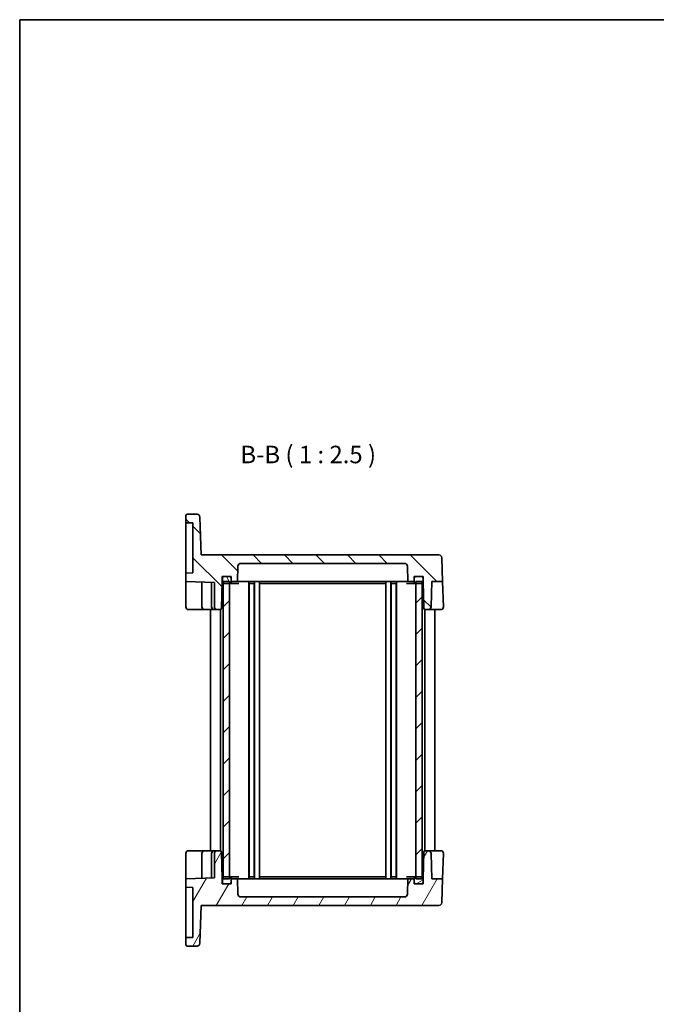
# Model space of a CAD drawing. Units: millimetres. Extents: x 29 to 3187, y 16 to 718.
# Drawn here: x 821 to 1048, y 367 to 718 of the extents above; entities that cross this region are included whole.
import ezdxf

# ---------------------------------------------------------------- set-up
doc = ezdxf.new("R2010")
doc.units = ezdxf.units.MM
doc.header["$LTSCALE"] = 2
for name, color, linetype, lineweight in [('Border (ISO)', 7, 'Continuous', 35), ('Hatch (ISO)', 1, 'Continuous', 18), ('Symbol (ISO)', 7, 'Continuous', 18), ('Visible (ISO)', 7, 'Continuous', 35)]:
    doc.layers.add(name, color=color, linetype=linetype, lineweight=lineweight)
doc.styles.add('Note Text (TK)', font='MS PGothic.ttf')

# ---------------------------------------------------------------- blocks, each defined once
blk = doc.blocks.new('図面枠 tk図枠')
at = {"layer": 'Border (ISO)'}
for q in [(405.5, 289), (14.5, 8)]:
    blk.add_line((14.5, 289), q, dxfattribs=at)

msp = doc.modelspace()

# ---------------------------------------------------------------- hatches: boundary and pattern name
at = {"layer": 'Hatch (ISO)'}
h = msp.add_hatch(dxfattribs=at)
h.set_pattern_fill('ANSI31', color=256, scale=63.5, angle=90.00021, style=0)
h.set_pattern_definition([(135.0002, (784.75, -4), (-5.61264, -5.61268), [])])
edge = h.paths.add_edge_path()
edge.add_line((893.2447, 518.0482), (893.2447, 519.8482))
edge.add_line((893.2447, 519.8482), (893.8447, 519.8482))
edge.add_line((893.8447, 519.8482), (895.9447, 519.8482))
edge.add_line((895.9447, 519.8482), (896.4447, 519.8482))
edge.add_line((896.4447, 519.8482), (896.4447, 519.3482))
edge.add_line((896.4447, 519.3482), (896.4447, 518.0482))
edge.add_line((896.4447, 518.0482), (898.7177, 518.0482))
edge.add_line((898.7177, 518.0482), (898.911, 523.5831))
edge.add_ellipse((899.9104, 523.5482), major_axis=(-0.9994, 0.0349), ratio=1, start_angle=272, end_angle=360, ccw=False)
edge.add_line((899.9104, 524.5482), (958.379, 524.5482))
edge.add_ellipse((958.379, 523.5482), major_axis=(0, 1), ratio=1, start_angle=272, end_angle=360, ccw=False)
edge.add_line((959.3784, 523.5831), (959.5717, 518.0482))
edge.add_line((959.5717, 518.0482), (961.8447, 518.0482))
edge.add_line((961.8447, 518.0482), (961.8447, 519.3482))
edge.add_line((961.8447, 519.3482), (961.8447, 519.8482))
edge.add_line((961.8447, 519.8482), (962.3447, 519.8482))
edge.add_line((962.3447, 519.8482), (964.4447, 519.8482))
edge.add_line((964.4447, 519.8482), (965.0447, 519.8482))
edge.add_line((965.0447, 519.8482), (965.0447, 518.0482))
edge.add_line((965.0447, 518.0482), (965.2107, 508.5395))
edge.add_ellipse((965.7106, 508.5482), major_axis=(-0.4999, -0.0087), ratio=1, start_angle=0, end_angle=89)
edge.add_line((965.7106, 508.0482), (966.829, 508.0482))
edge.add_ellipse((966.829, 509.0482), major_axis=(0, -1), ratio=1, start_angle=0, end_angle=88)
edge.add_line((967.8284, 509.0133), (968.1439, 518.0482))
edge.add_line((968.1439, 518.0482), (971.9455, 518.0482))
edge.add_line((971.9455, 518.0482), (971.6474, 526.5831))
edge.add_ellipse((970.648, 526.5482), major_axis=(0.9994, 0.0349), ratio=1, start_angle=0, end_angle=88)
edge.add_line((970.648, 527.5482), (885.7956, 527.5482))
edge.add_line((885.7956, 527.5482), (885.323, 541.0831))
edge.add_ellipse((884.3236, 541.0482), major_axis=(0.9994, 0.0349), ratio=1, start_angle=0, end_angle=88)
edge.add_line((884.3236, 542.0482), (880.7947, 542.0482))
edge.add_ellipse((880.7947, 541.5482), major_axis=(0, 0.5), ratio=1, start_angle=0, end_angle=90)
edge.add_line((880.2947, 541.5482), (880.2947, 539.0482))
edge.add_line((880.2947, 539.0482), (882.7947, 538.9609))
edge.add_line((882.7947, 538.9609), (882.7947, 521.1355))
edge.add_line((882.7947, 521.1355), (880.2947, 521.0482))
edge.add_line((880.2947, 521.0482), (880.2947, 518.0482))
edge.add_line((880.2947, 518.0482), (890.4947, 517.692))
edge.add_line((890.4947, 517.692), (890.4947, 509.0482))
edge.add_ellipse((891.4947, 509.0482), major_axis=(-1, 0), ratio=1, start_angle=0, end_angle=90)
edge.add_line((891.4947, 508.0482), (892.5788, 508.0482))
edge.add_ellipse((892.5788, 508.5482), major_axis=(0, -0.5), ratio=1, start_angle=0, end_angle=89)
edge.add_line((893.0787, 508.5395), (893.2447, 518.0482))
h = msp.add_hatch(dxfattribs=at)
h.set_pattern_fill('ANSI31', color=256, scale=63.5, angle=75.000175, style=0)
h.set_pattern_definition([(120.0002, (784.75, -4), (-6.87406, -3.96877), [])])
edge = h.paths.add_edge_path()
edge.add_ellipse((893.8447, 519.3482), major_axis=(0, 0.5), ratio=1, start_angle=0, end_angle=90)
edge.add_line((893.3447, 519.3482), (893.3447, 517.8482))
edge.add_ellipse((893.8447, 517.8482), major_axis=(-0.5, 0), ratio=1, start_angle=0, end_angle=66.421822)
edge.add_ellipse((893.8447, 517.8482), major_axis=(-0.2, -0.4583), ratio=1, start_angle=0, end_angle=23.578178)
edge.add_line((893.8447, 517.3482), (895.8947, 517.3482))
edge.add_line((895.8947, 517.3482), (895.9447, 517.3482))
edge.add_ellipse((895.9447, 517.8482), major_axis=(0, -0.5), ratio=1, start_angle=0, end_angle=90)
edge.add_line((896.4447, 517.8482), (896.4447, 518.0482))
edge.add_line((896.4447, 518.0482), (896.4447, 519.3482))
edge.add_ellipse((895.9447, 519.3482), major_axis=(0.5, 0), ratio=1, start_angle=0, end_angle=90)
edge.add_line((895.9447, 519.8482), (893.8447, 519.8482))
edge = h.paths.add_edge_path()
edge.add_ellipse((962.3447, 517.8482), major_axis=(-0.5, 0), ratio=1, start_angle=0, end_angle=90)
edge.add_line((962.3447, 517.3482), (962.3947, 517.3482))
edge.add_line((962.3947, 517.3482), (964.4447, 517.3482))
edge.add_ellipse((964.4447, 517.8482), major_axis=(0, -0.5), ratio=1, start_angle=0, end_angle=23.578178)
edge.add_ellipse((964.4447, 517.8482), major_axis=(0.2, -0.4583), ratio=1, start_angle=0, end_angle=66.421822)
edge.add_line((964.9447, 517.8482), (964.9447, 519.3482))
edge.add_ellipse((964.4447, 519.3482), major_axis=(0.5, 0), ratio=1, start_angle=0, end_angle=90)
edge.add_line((964.4447, 519.8482), (962.3447, 519.8482))
edge.add_ellipse((962.3447, 519.3482), major_axis=(0, 0.5), ratio=1, start_angle=0, end_angle=90)
edge.add_line((961.8447, 519.3482), (961.8447, 518.0482))
edge.add_line((961.8447, 518.0482), (961.8447, 517.8482))
h = msp.add_hatch(dxfattribs=at)
h.set_pattern_fill('ANSI31', color=256, scale=63.5, style=0)
h.set_pattern_definition([(45, (784.75, -4), (-5.61266, 5.61266), [])])
h.paths.add_polyline_path([(964.6447, 518.0482), (962.3947, 518.0482), (962.3947, 517.3482), (962.3947, 412.7482), (962.3947, 412.0482), (964.6447, 412.0482), (964.6447, 412.7064), (964.6447, 517.3899)])
h.paths.add_polyline_path([(895.8947, 518.0482), (893.6447, 518.0482), (893.6447, 517.3899), (893.6447, 412.7064), (893.6447, 412.0482), (895.8947, 412.0482), (895.8947, 412.7482), (895.8947, 517.3482)])
h = msp.add_hatch(dxfattribs=at)
h.set_pattern_fill('ANSI31', color=256, scale=63.5, angle=14.999978, style=0)
h.set_pattern_definition([(60, (784.75, -4), (-6.87408, 3.96875), [])])
edge = h.paths.add_edge_path()
edge.add_line((893.2447, 410.2482), (893.2447, 412.0482))
edge.add_line((893.2447, 412.0482), (893.0787, 421.5569))
edge.add_ellipse((892.5788, 421.5482), major_axis=(0.4999, 0.0087), ratio=1, start_angle=0, end_angle=89)
edge.add_line((892.5788, 422.0482), (891.4947, 422.0482))
edge.add_ellipse((891.4947, 421.0482), major_axis=(0, 1), ratio=1, start_angle=0, end_angle=90)
edge.add_line((890.4947, 421.0482), (890.4947, 412.4044))
edge.add_line((890.4947, 412.4044), (880.2947, 412.0482))
edge.add_line((880.2947, 412.0482), (880.2947, 409.0482))
edge.add_line((880.2947, 409.0482), (882.7947, 408.9609))
edge.add_line((882.7947, 408.9609), (882.7947, 391.1355))
edge.add_line((882.7947, 391.1355), (880.2947, 391.0482))
edge.add_line((880.2947, 391.0482), (880.2947, 388.5482))
edge.add_ellipse((880.7947, 388.5482), major_axis=(-0.5, 0), ratio=1, start_angle=0, end_angle=90)
edge.add_line((880.7947, 388.0482), (884.3236, 388.0482))
edge.add_ellipse((884.3236, 389.0482), major_axis=(0, -1), ratio=1, start_angle=0, end_angle=88)
edge.add_line((885.323, 389.0133), (885.7956, 402.5482))
edge.add_line((885.7956, 402.5482), (970.648, 402.5482))
edge.add_ellipse((970.648, 403.5482), major_axis=(0, -1), ratio=1, start_angle=0, end_angle=88)
edge.add_line((971.6474, 403.5133), (971.9455, 412.0482))
edge.add_line((971.9455, 412.0482), (968.1439, 412.0482))
edge.add_line((968.1439, 412.0482), (967.8284, 421.0831))
edge.add_ellipse((966.829, 421.0482), major_axis=(0.9994, 0.0349), ratio=1, start_angle=0, end_angle=88)
edge.add_line((966.829, 422.0482), (965.7106, 422.0482))
edge.add_ellipse((965.7106, 421.5482), major_axis=(0, 0.5), ratio=1, start_angle=0, end_angle=89)
edge.add_line((965.2107, 421.5569), (965.0447, 412.0482))
edge.add_line((965.0447, 412.0482), (965.0447, 410.2482))
edge.add_line((965.0447, 410.2482), (964.4447, 410.2482))
edge.add_line((964.4447, 410.2482), (962.3447, 410.2482))
edge.add_line((962.3447, 410.2482), (961.8447, 410.2482))
edge.add_line((961.8447, 410.2482), (961.8447, 410.7482))
edge.add_line((961.8447, 410.7482), (961.8447, 412.0482))
edge.add_line((961.8447, 412.0482), (959.5717, 412.0482))
edge.add_line((959.5717, 412.0482), (959.3784, 406.5133))
edge.add_ellipse((958.379, 406.5482), major_axis=(0.9994, -0.0349), ratio=1, start_angle=272, end_angle=360, ccw=False)
edge.add_line((958.379, 405.5482), (899.9104, 405.5482))
edge.add_ellipse((899.9104, 406.5482), major_axis=(0, -1), ratio=1, start_angle=272, end_angle=360, ccw=False)
edge.add_line((898.911, 406.5133), (898.7177, 412.0482))
edge.add_line((898.7177, 412.0482), (896.4447, 412.0482))
edge.add_line((896.4447, 412.0482), (896.4447, 410.7482))
edge.add_line((896.4447, 410.7482), (896.4447, 410.2482))
edge.add_line((896.4447, 410.2482), (895.9447, 410.2482))
edge.add_line((895.9447, 410.2482), (893.8447, 410.2482))
edge.add_line((893.8447, 410.2482), (893.2447, 410.2482))
h = msp.add_hatch(dxfattribs=at)
h.set_pattern_fill('ANSI31', color=256, scale=63.5, angle=-14.999978, style=0)
h.set_pattern_definition([(30, (784.75, -4), (-3.96875, 6.87408), [])])
edge = h.paths.add_edge_path()
edge.add_ellipse((893.8447, 412.2482), major_axis=(0, 0.5), ratio=1, start_angle=0, end_angle=23.578178)
edge.add_ellipse((893.8447, 412.2482), major_axis=(-0.2, 0.4583), ratio=1, start_angle=0, end_angle=66.421822)
edge.add_line((893.3447, 412.2482), (893.3447, 410.7482))
edge.add_ellipse((893.8447, 410.7482), major_axis=(-0.5, 0), ratio=1, start_angle=0, end_angle=90)
edge.add_line((893.8447, 410.2482), (895.9447, 410.2482))
edge.add_ellipse((895.9447, 410.7482), major_axis=(0, -0.5), ratio=1, start_angle=0, end_angle=90)
edge.add_line((896.4447, 410.7482), (896.4447, 412.0482))
edge.add_line((896.4447, 412.0482), (896.4447, 412.2482))
edge.add_ellipse((895.9447, 412.2482), major_axis=(0.5, 0), ratio=1, start_angle=0, end_angle=90)
edge.add_line((895.9447, 412.7482), (895.8947, 412.7482))
edge.add_line((895.8947, 412.7482), (893.8447, 412.7482))
edge = h.paths.add_edge_path()
edge.add_ellipse((962.3447, 410.7482), major_axis=(-0.5, 0), ratio=1, start_angle=0, end_angle=90)
edge.add_line((962.3447, 410.2482), (964.4447, 410.2482))
edge.add_ellipse((964.4447, 410.7482), major_axis=(0, -0.5), ratio=1, start_angle=0, end_angle=90)
edge.add_line((964.9447, 410.7482), (964.9447, 412.2482))
edge.add_ellipse((964.4447, 412.2482), major_axis=(0.5, 0), ratio=1, start_angle=0, end_angle=66.421822)
edge.add_ellipse((964.4447, 412.2482), major_axis=(0.2, 0.4583), ratio=1, start_angle=0, end_angle=23.578178)
edge.add_line((964.4447, 412.7482), (962.3947, 412.7482))
edge.add_line((962.3947, 412.7482), (962.3447, 412.7482))
edge.add_ellipse((962.3447, 412.2482), major_axis=(0, 0.5), ratio=1, start_angle=0, end_angle=90)
edge.add_line((961.8447, 412.2482), (961.8447, 412.0482))
edge.add_line((961.8447, 412.0482), (961.8447, 410.7482))

# ---------------------------------------------------------------- linework, layer by layer
at = {"layer": 'Visible (ISO)'}
for p, q in [((880.2947, 541.5482), (880.2947, 539.0482)), ((884.3236, 542.0482), (880.7947, 542.0482)), ((885.7956, 527.5482), (885.323, 541.0831)), ((880.2947, 539.0482), (882.7947, 538.9609)), ((880.2947, 539.0482), (880.2947, 537.0494)), ((882.7947, 538.9609), (882.7947, 521.1355)), ((880.2947, 523.047), (880.2947, 537.0494)), ((970.648, 527.5482), (885.7956, 527.5482)), ((898.7177, 518.0482), (898.911, 523.5831)), ((899.9104, 524.5482), (958.379, 524.5482)), ((959.3784, 523.5831), (959.5717, 518.0482)), ((971.9455, 518.0482), (971.6474, 526.5831)), ((880.2947, 523.047), (880.2947, 521.0482)), ((882.7947, 521.1355), (880.2947, 521.0482)), ((880.2947, 521.0482), (880.2947, 518.0482)), ((880.2947, 518.0482), (890.4947, 517.692)), ((880.2947, 518.0482), (880.2947, 516.0494)), ((885.9947, 517.8491), (885.9947, 509.0482)), ((889.4947, 517.7269), (889.4947, 509.0482)), ((890.4947, 517.692), (890.4947, 509.0482)), ((893.0787, 508.5395), (893.2447, 518.0482)), ((893.2447, 518.0482), (893.2447, 519.8482)), ((893.2447, 519.8482), (896.4447, 519.8482)), ((893.2447, 518.0482), (893.3447, 518.0482)), ((893.3447, 519.3482), (893.3447, 517.8482)), ((895.8947, 518.0482), (893.6447, 518.0482)), ((893.6447, 518.0482), (893.6447, 412.0482)), ((895.9447, 519.8482), (893.8447, 519.8482)), ((893.8447, 517.3482), (895.9447, 517.3482)), ((895.8947, 412.0482), (895.8947, 518.0482)), ((895.9447, 517.3482), (896.9698, 517.3482)), ((896.4447, 519.8482), (896.4447, 518.0482)), ((896.4447, 517.8482), (896.4447, 519.3482)), ((896.4447, 518.0482), (898.7177, 518.0482)), ((896.9698, 517.3482), (899.2246, 517.3482)), ((899.37, 518.0482), (898.7177, 518.0482)), ((900.7984, 518.0482), (899.37, 518.0482)), ((902.3731, 518.0482), (900.7984, 518.0482)), ((955.9163, 518.0482), (902.3731, 518.0482)), ((902.7447, 518.0482), (902.7447, 412.0482)), ((902.8897, 517.3482), (904.6997, 517.3482)), ((902.8947, 517.3482), (902.8947, 412.7482)), ((904.6947, 517.3482), (904.6947, 412.7482)), ((904.8447, 518.0482), (904.8447, 412.0482)), ((906.5947, 518.0482), (906.5947, 412.0482)), ((906.8767, 517.3482), (951.4126, 517.3482)), ((951.6947, 518.0482), (951.6947, 412.0482)), ((953.4447, 518.0482), (953.4447, 412.0482)), ((953.5897, 517.3482), (955.3997, 517.3482)), ((953.5947, 517.3482), (953.5947, 412.7482)), ((955.3947, 517.3482), (955.3947, 412.7482)), ((955.5447, 518.0482), (955.5447, 412.0482)), ((957.491, 518.0482), (955.9163, 518.0482)), ((958.9194, 518.0482), (957.491, 518.0482)), ((959.5717, 518.0482), (958.9194, 518.0482)), ((959.0648, 517.3482), (961.3196, 517.3482)), ((959.5717, 518.0482), (961.8447, 518.0482)), ((961.3196, 517.3482), (962.3447, 517.3482)), ((961.8447, 518.0482), (961.8447, 519.8482)), ((961.8447, 519.8482), (965.0447, 519.8482)), ((961.8447, 519.3482), (961.8447, 517.8482)), ((964.4447, 519.8482), (962.3447, 519.8482)), ((962.3447, 517.3482), (964.4447, 517.3482)), ((964.6447, 518.0482), (962.3947, 518.0482)), ((962.3947, 518.0482), (962.3947, 412.0482)), ((964.6447, 412.0482), (964.6447, 518.0482)), ((964.9447, 517.8482), (964.9447, 519.3482)), ((964.9447, 518.0482), (965.0447, 518.0482)), ((965.0447, 519.8482), (965.0447, 518.0482)), ((965.0447, 518.0482), (965.2107, 508.5395)), ((967.8284, 509.0133), (968.1439, 518.0482)), ((968.1439, 518.0482), (971.9455, 518.0482)), ((971.9455, 518.0482), (972.2586, 509.0831)), ((880.2947, 509.0482), (880.2947, 516.0494)), ((881.2947, 508.0482), (886.9947, 508.0482)), ((886.9947, 508.0482), (890.4947, 508.0482)), ((889.1447, 508.0482), (889.1447, 422.0482)), ((890.4947, 508.0482), (891.4947, 508.0482)), ((891.4947, 508.0482), (892.5788, 508.0482)), ((892.6447, 508.0526), (892.6447, 422.0438)), ((965.6447, 508.0526), (965.6447, 422.0438)), ((965.7106, 508.0482), (966.829, 508.0482)), ((966.829, 508.0482), (971.2592, 508.0482)), ((969.1447, 508.0482), (969.1447, 422.0482)), ((886.9947, 422.0482), (881.2947, 422.0482)), ((890.4947, 422.0482), (886.9947, 422.0482)), ((891.4947, 422.0482), (890.4947, 422.0482)), ((892.5788, 422.0482), (891.4947, 422.0482)), ((893.2447, 412.0482), (893.0787, 421.5569)), ((965.2107, 421.5569), (965.0447, 412.0482)), ((966.829, 422.0482), (965.7106, 422.0482)), ((971.2592, 422.0482), (966.829, 422.0482)), ((880.2947, 414.047), (880.2947, 421.0482)), ((885.9947, 421.0482), (885.9947, 412.2472)), ((889.4947, 421.0482), (889.4947, 412.3695)), ((890.4947, 421.0482), (890.4947, 412.4044)), ((968.1439, 412.0482), (967.8284, 421.0831)), ((972.2586, 421.0133), (971.9455, 412.0482)), ((880.2947, 414.047), (880.2947, 412.0482)), ((890.4947, 412.4044), (880.2947, 412.0482)), ((880.2947, 412.0482), (880.2947, 409.0482)), ((893.2447, 412.0482), (893.3447, 412.0482)), ((893.2447, 410.2482), (893.2447, 412.0482)), ((893.3447, 412.2482), (893.3447, 410.7482)), ((893.6447, 412.0482), (895.8947, 412.0482)), ((895.9447, 412.7482), (893.8447, 412.7482)), ((896.9698, 412.7482), (895.9447, 412.7482)), ((896.4447, 410.7482), (896.4447, 412.2482)), ((898.7177, 412.0482), (896.4447, 412.0482)), ((896.4447, 412.0482), (896.4447, 410.2482)), ((899.2246, 412.7482), (896.9698, 412.7482)), ((898.911, 406.5133), (898.7177, 412.0482)), ((898.7177, 412.0482), (899.37, 412.0482)), ((899.37, 412.0482), (900.7984, 412.0482)), ((900.7984, 412.0482), (902.3731, 412.0482)), ((902.3731, 412.0482), (955.9163, 412.0482)), ((904.6997, 412.7482), (902.8897, 412.7482)), ((951.4126, 412.7482), (906.8767, 412.7482)), ((955.3997, 412.7482), (953.5897, 412.7482)), ((955.9163, 412.0482), (957.491, 412.0482)), ((957.491, 412.0482), (958.9194, 412.0482)), ((958.9194, 412.0482), (959.5717, 412.0482)), ((961.3196, 412.7482), (959.0648, 412.7482)), ((959.5717, 412.0482), (959.3784, 406.5133)), ((961.8447, 412.0482), (959.5717, 412.0482)), ((962.3447, 412.7482), (961.3196, 412.7482)), ((961.8447, 412.2482), (961.8447, 410.7482)), ((961.8447, 410.2482), (961.8447, 412.0482)), ((964.4447, 412.7482), (962.3447, 412.7482)), ((962.3947, 412.0482), (964.6447, 412.0482)), ((964.9447, 410.7482), (964.9447, 412.2482)), ((964.9447, 412.0482), (965.0447, 412.0482)), ((965.0447, 412.0482), (965.0447, 410.2482)), ((971.9455, 412.0482), (968.1439, 412.0482)), ((971.6474, 403.5133), (971.9455, 412.0482)), ((880.2947, 409.0482), (882.7947, 408.9609)), ((880.2947, 409.0482), (880.2947, 407.0494)), ((882.7947, 408.9609), (882.7947, 391.1355)), ((896.4447, 410.2482), (893.2447, 410.2482)), ((893.8447, 410.2482), (895.9447, 410.2482)), ((965.0447, 410.2482), (961.8447, 410.2482)), ((962.3447, 410.2482), (964.4447, 410.2482)), ((880.2947, 393.047), (880.2947, 407.0494)), ((958.379, 405.5482), (899.9104, 405.5482)), ((885.323, 389.0133), (885.7956, 402.5482)), ((885.7956, 402.5482), (970.648, 402.5482)), ((880.2947, 393.047), (880.2947, 391.0482)), ((882.7947, 391.1355), (880.2947, 391.0482)), ((880.2947, 391.0482), (880.2947, 388.5482)), ((880.7947, 388.0482), (884.3236, 388.0482))]:
    msp.add_line(p, q, dxfattribs=at)
for centre, radius, start, end in [((880.7947, 541.5482), 0.5, 90, 180), ((884.3236, 541.0482), 1, 2, 90), ((970.648, 526.5482), 1, 2, 90), ((899.9104, 523.5482), 1, 90, 178), ((958.379, 523.5482), 1, 2, 90), ((893.8447, 519.3482), 0.5, 90, 180), ((893.8447, 517.8482), 0.5, 180, 270), ((895.9447, 519.3482), 0.5, 0, 90), ((895.9447, 517.8482), 0.5, 270, 0), ((962.3447, 519.3482), 0.5, 90, 180), ((962.3447, 517.8482), 0.5, 180, 270), ((964.4447, 519.3482), 0.5, 0, 90), ((964.4447, 517.8482), 0.5, 270, 0), ((881.2947, 509.0482), 1, 180, 270), ((886.9947, 509.0482), 1, 180, 228.330816), ((890.4947, 509.0482), 1, 180, 270), ((891.4947, 509.0482), 1, 180, 270), ((892.5788, 508.5482), 0.5, 270, 359), ((965.7106, 508.5482), 0.5, 181, 270), ((966.829, 509.0482), 1, 270, 358), ((971.2592, 509.0482), 1, 270, 0), ((971.2592, 509.0482), 1, 0, 2), ((881.2947, 421.0482), 1, 90, 180), ((886.9947, 421.0482), 1, 131.669704, 180), ((890.4947, 421.0482), 1, 90, 180), ((891.4947, 421.0482), 1, 90, 180), ((892.5788, 421.5482), 0.5, 1, 90), ((965.7106, 421.5482), 0.5, 90, 179), ((966.829, 421.0482), 1, 2, 90), ((971.2592, 421.0482), 1, 0, 90), ((971.2592, 421.0482), 1, 358, 0), ((893.8447, 412.2482), 0.5, 90, 180), ((895.9447, 412.2482), 0.5, 0, 90), ((962.3447, 412.2482), 0.5, 90, 180), ((964.4447, 412.2482), 0.5, 0, 90), ((893.8447, 410.7482), 0.5, 180, 270), ((895.9447, 410.7482), 0.5, 270, 0), ((962.3447, 410.7482), 0.5, 180, 270), ((964.4447, 410.7482), 0.5, 270, 0), ((899.9104, 406.5482), 1, 182, 270), ((958.379, 406.5482), 1, 270, 358), ((970.648, 403.5482), 1, 270, 358), ((880.7947, 388.5482), 0.5, 180, 270), ((884.3236, 389.0482), 1, 270, 358)]:
    msp.add_arc(centre, radius, start, end, dxfattribs=at)
for points, knots in [([(886.9947, 508.0482), (886.9595, 508.0482), (886.9241, 508.0501), (886.7906, 508.0645), (886.6918, 508.0902), (886.5021, 508.1715), (886.4094, 508.2299), (886.3299, 508.3013)], [0, 0, 0, 0, 0.0109638925, 0.0109638925, 0.0416285101, 0.0416285101, 0.0738510659, 0.0738510659, 0.0738510659, 0.0738510659]), ([(886.33, 421.7951), (886.4081, 421.8653), (886.4991, 421.923), (886.6869, 422.0047), (886.7856, 422.0309), (886.9209, 422.0461), (886.9578, 422.0482), (886.9947, 422.0482)], [0, 0, 0, 0, 0.031701641, 0.031701641, 0.0623832024, 0.0623832024, 0.0738561106, 0.0738561106, 0.0738561106, 0.0738561106])]:
    msp.add_open_spline(points, degree=3, knots=knots, dxfattribs=at)
msp.add_open_spline([(881.1935, 422.0431), (881.2276, 422.0466), (881.2614, 422.0483), (881.2947, 422.0482)], degree=3, dxfattribs=at)

# ---------------------------------------------------------------- block references
at = {"xscale": 2.5, "yscale": 2.5, "zscale": 2.5}
msp.add_blockref('図面枠 tk図枠', (784.75, -4), dxfattribs=at)

# ---------------------------------------------------------------- texts
at = {"layer": 'Symbol (ISO)', "color": 7, "insert": (899.7715, 558.3073), "char_height": 6.25, "attachment_point": 7, "style": 'Note Text (TK)'}
msp.add_mtext('B-B ( 1 : 2.5 )', dxfattribs=at)

doc.saveas('drawing.dxf')
